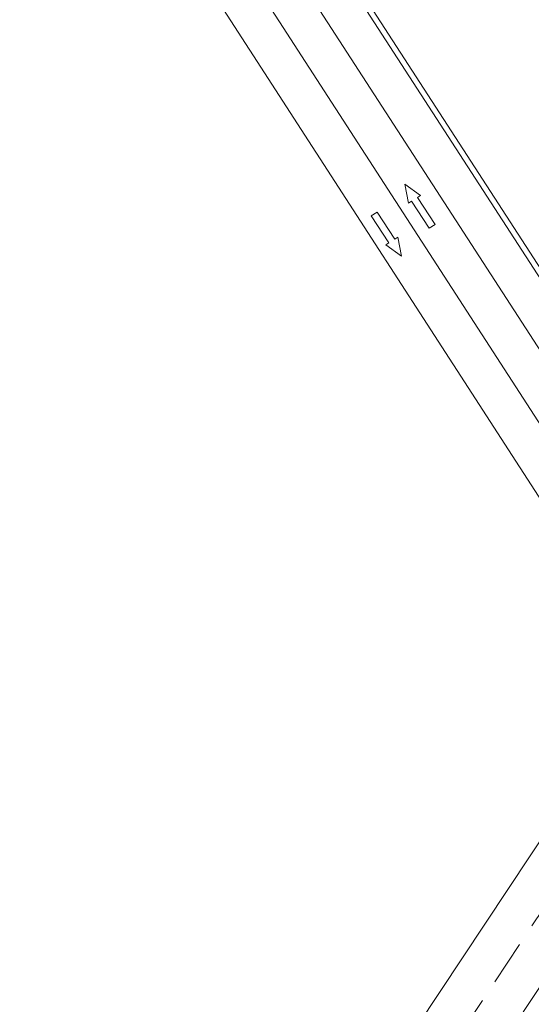
# Model space of a CAD drawing. Extents: x 2599636 to 2605431, y 4255909 to 4259550.
# Drawn here: x 2600120 to 2600177, y 4257922 to 4258032 of the extents above; entities that cross this region are included whole.
import ezdxf

# ---------------------------------------------------------------- set-up
doc = ezdxf.new("R2010")
doc.units = 0
doc.header["$MEASUREMENT"] = 0
doc.linetypes.add('TRATTEGGIATA2', pattern=[0.375, 0.25, -0.125])
for name, color, linetype in [("P - Viabilita'", 6, 'CONTINUOUS'), ('TEUS', 7, 'CONTINUOUS'), ('VANCARRIER', 8, 'CONTINUOUS')]:
    doc.layers.add(name, color=color, linetype=linetype)

msp = doc.modelspace()

# ---------------------------------------------------------------- linework, layer by layer
at = {"layer": "P - Viabilita'", "color": 10, "lineweight": 9, "extrusion": (1.870034388847415e-06, 3.337097774341066e-06, 0.9999999999926835)}
for p, q in [((2600136.870721035, 4258068.350249172, 14.0792436457147), (2600195.366755869, 4257977.871716665, 14.0792436457147)), ((2600136.35005101, 4258068.013626427, 14.0792436457147), (2600194.846085845, 4257977.535093921, 14.0792436457147))]:
    msp.add_line(p, q, dxfattribs=at)
at = {"layer": "P - Viabilita'", "color": 10, "lineweight": 9}
msp.add_line((2600184.400713719, 4257950.269473552, 14.0792436457147), (2599639.563996769, 4257127.708411654, 14.0792436457147), dxfattribs=at)
at = {"layer": "P - Viabilita'", "color": 10, "linetype": 'TRATTEGGIATA2', "lineweight": 9, "ltscale": 20}
msp.add_line((2600188.152427177, 4257947.784461276, 14.0792436457147), (2599643.324807238, 4257125.237133468, 14.0792436457147), dxfattribs=at)
at = {"layer": 'TEUS', "color": 10, "lineweight": 9, "elevation": 14.0792436457147}
for points in [[(2600163.668943683, 4258012.184011783), (2600165.623528953, 4258009.160767509), (2600166.295361014, 4258009.595119791), (2600164.340775744, 4258012.618364066), (2600164.676691775, 4258012.835540207), (2600162.918979008, 4258014.080768077), (2600163.333027652, 4258011.966835642)], [(2600161.774864517, 4258007.955179142), (2600159.820279247, 4258010.978423417), (2600159.148447186, 4258010.544071134), (2600161.103032455, 4258007.52082686), (2600160.767116425, 4258007.303650718), (2600162.524829191, 4258006.058422848), (2600162.110780547, 4258008.172355283)]]:
    msp.add_lwpolyline(points, close=True, dxfattribs=at)
at = {"layer": 'VANCARRIER', "color": 10, "lineweight": 9, "extrusion": (1.870034388847415e-06, 3.337097774341066e-06, 0.9999999999926835)}
for p, q in [((2600132.671769222, 4258065.635549622, 14.0792436457147), (2600192.061892395, 4257973.774089178, 14.0792436457147)), ((2600128.892712591, 4258063.192320027, 14.0792436457147), (2600188.282835764, 4257971.330859583, 14.0792436457147)), ((2600125.113655959, 4258060.749090431, 14.0792436457147), (2600184.503779133, 4257968.887629988, 14.0792436457147))]:
    msp.add_line(p, q, dxfattribs=at)
at = {"layer": 'VANCARRIER', "color": 10, "lineweight": 9}
msp.add_line((2600202.21391064, 4257960.864486642, 14.0792436457147), (2600136.640973401, 4257861.866619974, 14.0792436457147), dxfattribs=at)

doc.saveas('drawing.dxf')
